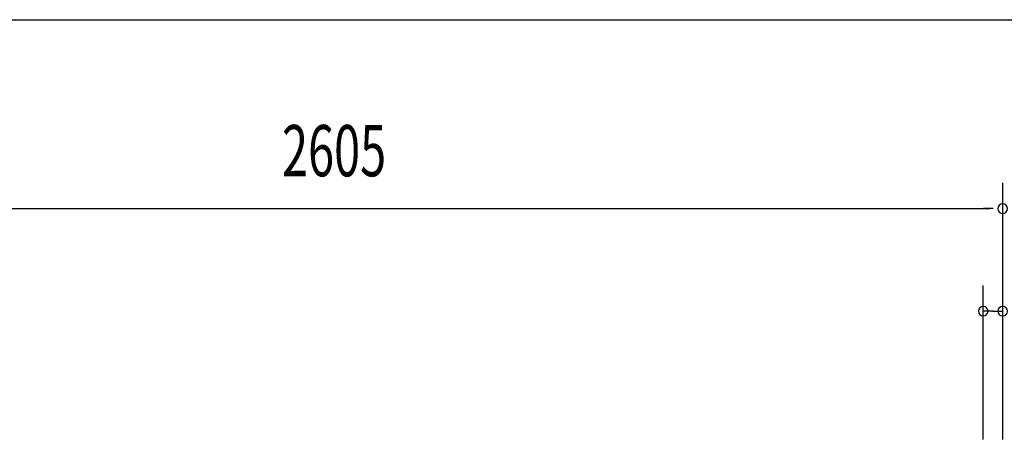
# Model space of a CAD drawing. Extents: x 543 to 20478, y 226 to 14052.
# Drawn here: x 2665 to 4583, y 13234 to 14052 of the extents above; entities that cross this region are included whole.
import ezdxf
from ezdxf.enums import TextEntityAlignment as Align

# ---------------------------------------------------------------- set-up
doc = ezdxf.new("R2010")
doc.units = 0
doc.header["$LTSCALE"] = 50
doc.header["$MEASUREMENT"] = 0
doc.layers.add('SUNPOU', color=4, linetype='CONTINUOUS')
doc.layers.add('WAKUSEN-01', color=50, linetype='CONTINUOUS')
doc.styles.add('00', font='ROMANS', dxfattribs={"width": 0.666667, "bigfont": 'BIGFONT'})

msp = doc.modelspace()

# ---------------------------------------------------------------- linework, layer by layer
at = {"layer": 'SUNPOU'}
for p, q in [((4580, 13234.1), (4580, 13734.1)), ((2000, 13684.1), (4555, 13684.1)), ((4561.3, 13684.1), (4542.5, 13684.1)), ((4542, 13234.1), (4542, 13534.1)), ((4561.3, 13484.1), (4542.5, 13484.1)), ((4560.8, 13484.1), (4579.5, 13484.1))]:
    msp.add_line(p, q, dxfattribs=at)
for centre, radius, start, end in [((4580, 13684.1), 9.38, 0, 180), ((4580, 13684.1), 9.38, 180, 0), ((4542, 13484.1), 9.37, 0, 180), ((4542, 13484.1), 9.38, 180, 0), ((4580, 13484.1), 9.38, 0, 180), ((4580, 13484.1), 9.38, 180, 0)]:
    msp.add_arc(centre, radius, start, end, dxfattribs=at)
at = {"layer": 'WAKUSEN-01'}
msp.add_line((542.5, 14052.5), (20477.5, 14052.5), dxfattribs=at)

# ---------------------------------------------------------------- texts
at = {"layer": 'SUNPOU', "style": '00', "width": 0.67}
msp.add_text('2605', height=100, dxfattribs=at).set_placement((3277.5, 13784.1), align=Align.MIDDLE)

doc.saveas('drawing.dxf')
